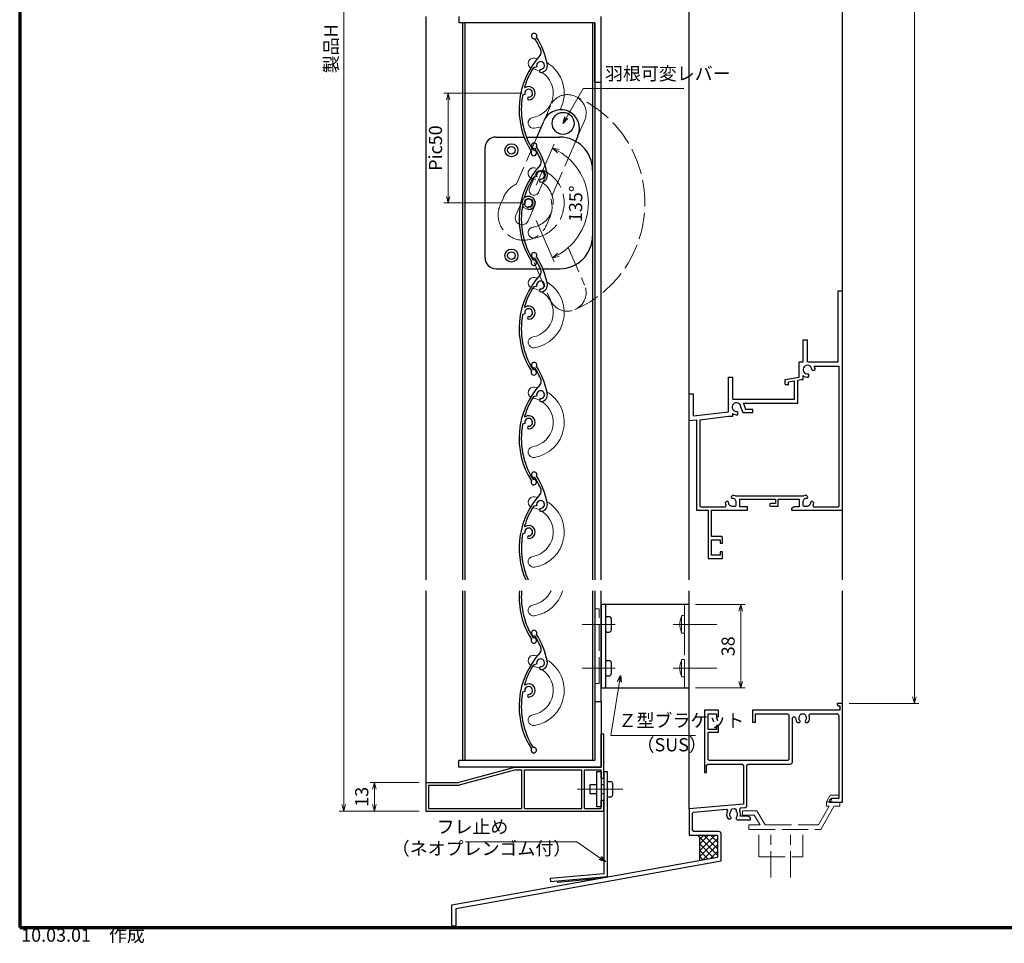
# Model space of a CAD drawing. Units: millimetres. Extents: x 20 to 1190, y 8 to 819.
# Drawn here: x 40 to 489, y 29 to 450 of the extents above; entities that cross this region are included whole.
import ezdxf
from ezdxf.enums import TextEntityAlignment as Align

# ---------------------------------------------------------------- set-up
doc = ezdxf.new("R2010")
doc.units = ezdxf.units.MM
doc.header["$MEASUREMENT"] = 0
doc.linetypes.add('ACAD_ISO02W100', pattern=[15, 12, -3])
doc.linetypes.add('ACAD_ISO04W100', pattern=[30, 24, -3, 0, -3])
doc.layers.get('0').update_dxf_attribs({"lineweight": 25})
doc.layers.get('Defpoints').update_dxf_attribs({"lineweight": 25})
for name, color, linetype, lineweight in [('001', 5, 'Continuous', 70), ('003', 2, 'Continuous', 25), ('006', 4, 'ACAD_ISO04W100', 20), ('007', 4, 'ACAD_ISO02W100', 20), ('010', 4, 'Continuous', 20)]:
    doc.layers.add(name, color=color, linetype=linetype, lineweight=lineweight)
doc.styles.add('AT_VECTOR', font='romans.shx', dxfattribs={"bigfont": 'extfont.shx'})
doc.styles.add('DIM', font='romans.shx', dxfattribs={"width": 0.75, "bigfont": 'extfont.shx'})
doc.dimstyles.new('DIM', dxfattribs={"dimscale": 2, "dimtxt": 3, "dimasz": 1.5, "dimexe": 1, "dimexo": 1.5, "dimgap": 1, "dimtad": 1, "dimdsep": 46, "dimtxsty": 'DIM', "dimblk": 'OPEN30', "dimcen": 0, "dimclrd": 4, "dimclre": 4, "dimclrt": 7, "dimadec": 0, "dimazin": 0, "dimtfac": 1, "dimtmove": 0, "dimatfit": 3, "dimldrblk": 'OPEN30', "dimfxl": 0, "dimlwd": 20, "dimlwe": 20, "dimarcsym": 0})

# ---------------------------------------------------------------- blocks, each defined once
blk = doc.blocks.new('_Open30')
at = {"color": 0, "linetype": 'ByBlock', "lineweight": -2}
for p, q in [((-1, 0.27), (0, 0)), ((0, 0), (-1, -0.27)), ((0, 0), (-1, 0))]:
    blk.add_line(p, q, dxfattribs=at)
blk = doc.blocks.new('*D43')
at = {"layer": '003', "color": 4, "lineweight": 20}
for p, q in [((269.07, 416.15), (233.37, 416.15)), ((235.37, 413.15), (235.37, 369.15)), ((269.07, 366.15), (233.37, 366.15))]:
    blk.add_line(p, q, dxfattribs=at)
at = {"layer": 'Defpoints', "color": 0}
for p in [(272.07, 416.15), (235.37, 366.15), (272.07, 366.15)]:
    blk.add_point(p, dxfattribs=at)
at = {"layer": '003', "color": 4, "lineweight": 20, "xscale": 3, "yscale": 3, "zscale": 3}
for p, rotation in [((235.37, 416.15), 90), ((235.37, 366.15), 270)]:
    blk.add_blockref('_Open30', p, dxfattribs=dict(at, rotation=rotation))
at = {"layer": '003', "color": 7, "insert": (230.37, 391.15), "char_height": 6, "attachment_point": 5, "rotation": 90, "style": 'DIM'}
blk.add_mtext('Pic50', dxfattribs=at)
blk = doc.blocks.new('*D46')
at = {"layer": '003', "color": 4, "lineweight": 20}
for p, q in [((222.22, 783.81), (185.75, 783.81)), ((187.75, 91.98), (187.75, 780.81)), ((222.22, 88.98), (185.75, 88.98))]:
    blk.add_line(p, q, dxfattribs=at)
at = {"layer": 'Defpoints', "color": 0}
for p in [(187.75, 783.81), (225.22, 783.81), (225.22, 88.98)]:
    blk.add_point(p, dxfattribs=at)
at = {"layer": '003', "color": 4, "lineweight": 20, "xscale": 3, "yscale": 3, "zscale": 3}
for p, rotation in [((187.75, 783.81), 90), ((187.75, 88.98), 270)]:
    blk.add_blockref('_Open30', p, dxfattribs=dict(at, rotation=rotation))
at = {"layer": '003', "color": 7, "insert": (182.75, 436.39), "char_height": 6, "attachment_point": 5, "rotation": 90, "style": 'DIM'}
blk.add_mtext('製品H', dxfattribs=at)
blk = doc.blocks.new('*D53')
at = {"layer": '003', "color": 4, "lineweight": 20}
for p, q in [((418.22, 783.81), (449.97, 783.81)), ((447.97, 780.81), (447.97, 141.03)), ((418.22, 138.03), (449.97, 138.03))]:
    blk.add_line(p, q, dxfattribs=at)
at = {"layer": 'Defpoints', "color": 0}
for p in [(415.22, 783.81), (415.22, 138.03), (447.97, 138.03)]:
    blk.add_point(p, dxfattribs=at)
at = {"layer": '003', "color": 4, "lineweight": 20, "xscale": 3, "yscale": 3, "zscale": 3}
for p, rotation in [((447.97, 783.81), 90), ((447.97, 138.03), 270)]:
    blk.add_blockref('_Open30', p, dxfattribs=dict(at, rotation=rotation))
at = {"layer": '003', "color": 7, "insert": (442.97, 460.92), "char_height": 6, "attachment_point": 5, "rotation": 90, "style": 'DIM'}
blk.add_mtext('SH', dxfattribs=at)
blk = doc.blocks.new('*D54')
at = {"layer": '003', "color": 4, "lineweight": 20}
for p, q in [((222.22, 101.98), (199.75, 101.98)), ((201.75, 91.98), (201.75, 98.98)), ((222.22, 88.98), (199.75, 88.98))]:
    blk.add_line(p, q, dxfattribs=at)
at = {"layer": 'Defpoints', "color": 0}
for p in [(201.75, 101.98), (225.22, 101.98), (225.22, 88.98)]:
    blk.add_point(p, dxfattribs=at)
at = {"layer": '003', "color": 4, "lineweight": 20, "xscale": 3, "yscale": 3, "zscale": 3}
for p, rotation in [((201.75, 101.98), 90), ((201.75, 88.98), 270)]:
    blk.add_blockref('_Open30', p, dxfattribs=dict(at, rotation=rotation))
at = {"layer": '003', "color": 7, "insert": (196.75, 95.48), "char_height": 6, "attachment_point": 5, "rotation": 90, "style": 'DIM'}
blk.add_mtext('13', dxfattribs=at)
blk = doc.blocks.new('*D55')
at = {"layer": '003', "color": 4, "lineweight": 20}
for p, q in [((348.22, 183.1), (370.8, 183.1)), ((368.8, 180.1), (368.8, 148.1)), ((348.22, 145.1), (370.8, 145.1))]:
    blk.add_line(p, q, dxfattribs=at)
at = {"layer": 'Defpoints', "color": 0}
for p in [(345.22, 183.1), (345.22, 145.1), (368.8, 145.1)]:
    blk.add_point(p, dxfattribs=at)
at = {"layer": '003', "color": 4, "lineweight": 20, "xscale": 3, "yscale": 3, "zscale": 3}
for p, rotation in [((368.8, 183.1), 90), ((368.8, 145.1), 270)]:
    blk.add_blockref('_Open30', p, dxfattribs=dict(at, rotation=rotation))
at = {"layer": '003', "color": 7, "insert": (363.8, 164.1), "char_height": 6, "attachment_point": 5, "rotation": 90, "style": 'DIM'}
blk.add_mtext('38', dxfattribs=at)
blk = doc.blocks.new('UM409')
at = {"layer": '003'}
for p, q in [((140.15, 709.34), (139.62, 710.26)), ((153.65, 706.84), (152.83, 708.26))]:
    blk.add_line(p, q, dxfattribs=at)
for centre, radius, start, end in [((141.04, 674.99), 36.3, 60.2554, 135.1119), ((141.04, 674.99), 35.3, 92.3164, 134.8831), ((141.04, 707.79), 3, 194.5122, 44.0407), ((141.04, 707.79), 1.79, 194.5122, 120), ((143.34, 710.01), 0.2, 86.2424, 224.0407), ((141.04, 674.99), 35.3, 70.5025, 86.2424), ((141.04, 735.59), 36.3, 293.862, 315.1119), ((141.04, 735.59), 35.3, 304.7942, 314.8831), ((167.04, 711.19), 1.25, 256.9649, 209.2998), ((138.73, 707.19), 0.605, 14.5122, 194.5122), ((152.17, 704.62), 0.67, 15.6536, 195.6536), ((154.54, 705.29), 1.79, 195.6536, 120), ((160.05, 708.24), 2, 240.2554, 304.7942), ((115.04, 699.39), 1.25, 76.9649, 29.2998), ((154.54, 705.29), 3.13, 195.6536, 295.7906)]:
    blk.add_arc(centre, radius, start, end, dxfattribs=at)
blk = doc.blocks.new('*D42')
at = {"color": 4, "lineweight": 20}
for p, q in [((275.57, 374.21), (283.7, 392.96)), ((275.56, 358.08), (283.69, 339.33))]:
    blk.add_line(p, q, dxfattribs=at)
blk.add_arc((272.07, 366.15), 27.23, 299.7471, 60.2335, dxfattribs=at)
at = {"layer": 'Defpoints', "color": 0}
for p in [(297.28, 376.42), (274.37, 371.46), (272.07, 366.15), (272.07, 366.15), (274.37, 360.83)]:
    blk.add_point(p, dxfattribs=at)
at = {"color": 4, "lineweight": 20, "xscale": 3, "yscale": 3, "zscale": 3}
for p, rotation in [((282.9, 391.12), 153.391622959535), ((282.89, 341.16), 206.5890690567211)]:
    blk.add_blockref('_Open30', p, dxfattribs=dict(at, rotation=rotation))
at = {"color": 7, "insert": (294.29, 365.74), "char_height": 6, "attachment_point": 5, "rotation": 88.9461, "style": 'DIM'}
blk.add_mtext('135°', dxfattribs=at)

msp = doc.modelspace()

# ---------------------------------------------------------------- linework, layer by layer
for p, q in [((415.216, 194.311), (415.216, 623.542)), ((345.216, 194.311), (345.216, 501.15)), ((413.216, 305.154), (413.216, 326.154)), ((413.216, 326.154), (415.216, 326.154)), ((415.216, 226.154), (415.216, 326.154)), ((413.216, 293.794), (413.216, 306.554)), ((397.226, 303.794), (399.226, 303.794)), ((397.226, 293.794), (397.226, 303.794)), ((399.226, 293.794), (399.226, 303.794)), ((395.446, 286.794), (395.446, 293.794)), ((395.446, 293.794), (397.226, 293.794)), ((399.226, 293.794), (413.226, 293.794)), ((397.226, 285.754), (397.226, 287.444)), ((402.336, 291.764), (413.716, 291.764)), ((363.226, 270.874), (363.226, 286.794)), ((363.226, 286.794), (365.226, 286.794)), ((365.226, 276.794), (365.226, 286.794)), ((389.116, 285.734), (395.446, 286.794)), ((389.116, 283.404), (389.116, 285.734)), ((389.116, 283.404), (390.666, 283.404)), ((389.116, 283.404), (390.666, 283.404)), ((390.566, 284.634), (393.246, 285.084)), ((390.566, 283.404), (390.566, 284.634)), ((393.246, 276.794), (393.246, 285.084)), ((394.806, 285.344), (396.416, 285.614)), ((394.806, 274.854), (394.806, 285.344)), ((396.416, 285.614), (397.226, 285.754)), ((345.216, 268.964), (345.216, 279.074)), ((345.216, 279.074), (347.226, 279.074)), ((347.226, 269.154), (347.226, 279.074)), ((365.226, 276.794), (393.246, 276.794)), ((370.086, 274.854), (373.206, 274.854)), ((373.206, 274.854), (393.226, 274.854)), ((390.766, 274.854), (394.806, 274.854)), ((347.226, 269.164), (363.226, 270.874)), ((365.196, 268.934), (365.196, 270.144)), ((368.826, 272.964), (369.806, 270.654)), ((369.806, 270.654), (374.366, 270.654)), ((370.506, 273.484), (370.946, 272.154)), ((370.946, 272.154), (374.366, 272.154)), ((374.366, 270.654), (374.366, 272.154)), ((345.216, 267.023), (345.216, 268.964)), ((345.216, 267.023), (348.616, 267.347)), ((350.116, 267.312), (363.226, 268.934)), ((363.226, 268.934), (365.196, 268.934)), ((345.216, 90.028), (345.216, 189.311)), ((415.216, 138.028), (415.216, 189.311)), ((349.076, 78.028), (350.076, 77.028)), ((350.076, 71.028), (357.076, 78.028)), ((350.076, 76.168), (351.936, 78.028)), ((350.076, 74.028), (354.076, 78.028)), ((350.076, 77.028), (358.076, 69.028)), ((350.076, 66.558), (350.076, 77.028)), ((351.936, 78.028), (358.076, 71.888)), ((354.956, 78.028), (358.076, 74.908)), ((350.076, 68.258), (358.076, 76.258)), ((350.076, 74.028), (356.546, 67.558)), ((351.486, 66.818), (358.076, 73.408)), ((237.076, 46.228), (358.216, 68.028)), ((350.076, 71.028), (353.856, 67.248)), ((350.076, 68.258), (351.516, 66.818)), ((355.166, 67.478), (358.076, 70.388)), ((239.076, 44.658), (359.866, 66.345)), ((237.076, 36.488), (237.076, 46.228)), ((239.076, 36.488), (239.076, 44.658)), ((239.076, 36.488), (237.076, 36.488))]:
    msp.add_line(p, q)
at = {"color": 7}
for p, q in [((413.716, 228.154), (413.716, 291.764)), ((348.616, 267.347), (348.616, 226.154)), ((350.116, 267.312), (350.116, 228.154)), ((361.724, 229.532), (362.335, 230.143)), ((362.901, 230.143), (362.999, 230.045)), ((364.527, 232.335), (365.138, 232.946)), ((364.625, 231.671), (364.527, 231.769)), ((366.269, 232.654), (397.563, 232.654)), ((366.716, 228.454), (366.716, 229.754)), ((368.416, 227.654), (368.416, 231.154)), ((368.416, 231.154), (384.716, 231.154)), ((384.716, 229.154), (382.516, 229.154)), ((384.716, 231.154), (384.716, 229.154)), ((385.916, 227.954), (385.916, 231.154)), ((385.916, 231.154), (395.416, 231.154)), ((395.416, 231.154), (395.416, 227.654)), ((397.116, 229.754), (397.116, 228.454)), ((398.694, 232.946), (399.305, 232.335)), ((399.305, 231.769), (399.207, 231.671)), ((400.833, 230.045), (400.931, 230.143)), ((401.497, 230.143), (402.108, 229.532)), ((348.616, 226.154), (353.916, 226.154)), ((350.616, 227.654), (361.58, 227.654)), ((353.916, 226.154), (353.916, 204.154)), ((355.416, 226.154), (371.916, 226.154)), ((355.416, 214.154), (355.416, 226.154)), ((364.916, 227.954), (366.216, 227.954)), ((371.916, 227.654), (368.416, 227.654)), ((371.916, 226.154), (371.916, 227.654)), ((382.516, 227.954), (385.916, 227.954)), ((393.128, 227.654), (391.916, 226.954)), ((391.916, 226.954), (391.916, 226.154)), ((391.916, 226.154), (415.216, 226.154)), ((395.416, 227.654), (393.128, 227.654)), ((397.616, 227.954), (398.916, 227.954)), ((402.252, 227.654), (413.216, 227.654)), ((359.916, 214.154), (355.416, 214.154)), ((355.416, 205.654), (355.416, 212.654)), ((355.416, 212.654), (359.416, 212.654)), ((359.416, 212.654), (359.416, 211.154)), ((359.416, 211.154), (360.416, 211.154)), ((360.416, 211.154), (360.416, 213.654)), ((359.416, 207.154), (359.416, 205.654)), ((360.416, 207.154), (359.416, 207.154)), ((360.416, 204.154), (360.416, 207.154)), ((353.916, 204.154), (360.416, 204.154)), ((359.416, 205.654), (355.416, 205.654)), ((352.216, 135.028), (352.216, 106.528)), ((358.716, 135.028), (352.216, 135.028)), ((358.716, 132.028), (358.716, 135.028)), ((413.916, 135.028), (374.216, 135.028)), ((374.216, 135.028), (374.216, 129.528)), ((415.216, 138.028), (412.716, 138.028)), ((412.716, 138.028), (412.716, 137.528)), ((412.716, 137.528), (413.216, 137.028)), ((413.216, 137.028), (413.916, 137.028)), ((413.916, 137.028), (413.916, 135.028)), ((415.216, 93.028), (415.216, 138.028)), ((353.866, 133.378), (357.716, 133.378)), ((353.866, 126.228), (353.866, 133.378)), ((357.716, 133.378), (357.716, 132.028)), ((357.716, 132.028), (358.716, 132.028)), ((375.516, 133.378), (390.216, 133.378)), ((375.516, 129.528), (375.516, 133.378)), ((390.216, 133.378), (390.716, 132.878)), ((390.716, 132.878), (390.716, 112.527)), ((392.366, 131.428), (392.866, 131.928)), ((392.366, 111.378), (392.366, 131.428)), ((392.866, 131.928), (393.316, 131.928)), ((393.316, 131.928), (393.816, 131.428)), ((395.776, 132.732), (395.868, 132.923)), ((395.868, 132.923), (396.366, 133.378)), ((396.366, 133.378), (397.666, 133.378)), ((397.666, 133.378), (398.164, 132.923)), ((398.164, 132.923), (398.256, 132.732)), ((399.96, 132.682), (400.42, 133.378)), ((400.42, 133.378), (412.566, 133.378)), ((413.566, 132.378), (413.566, 94.677)), ((357.716, 126.228), (353.866, 126.228)), ((357.716, 128.028), (357.716, 126.228)), ((358.716, 128.028), (357.716, 128.028)), ((358.716, 125.028), (358.716, 128.028)), ((374.216, 129.528), (375.516, 129.528)), ((394.601, 129.328), (395.466, 129.328)), ((395.466, 129.328), (395.866, 129.728)), ((395.866, 129.866), (395.748, 130.15)), ((395.866, 129.728), (395.866, 129.866)), ((398.284, 130.15), (398.166, 129.866)), ((398.166, 129.866), (398.166, 129.728)), ((398.166, 129.728), (398.566, 129.328)), ((398.566, 129.328), (399.431, 129.328)), ((353.866, 125.028), (358.716, 125.028)), ((353.866, 112.528), (353.866, 125.028)), ((354.366, 112.027), (353.866, 112.528)), ((390.716, 112.527), (390.216, 112.027)), ((353.216, 109.878), (353.716, 110.378)), ((353.216, 106.528), (353.216, 109.878)), ((353.716, 110.378), (369.492, 110.378)), ((390.216, 112.027), (354.366, 112.027)), ((369.492, 110.378), (369.992, 109.878)), ((369.992, 109.878), (369.992, 92.195)), ((371.642, 109.878), (372.142, 110.378)), ((371.642, 91.599), (371.642, 109.878)), ((372.142, 110.378), (391.366, 110.378)), ((352.216, 106.528), (353.216, 106.528)), ((410.342, 94.677), (409.216, 94.027)), ((413.566, 94.677), (410.342, 94.677)), ((369.992, 92.195), (345.216, 90.028)), ((345.216, 90.028), (345.216, 78.028)), ((347.322, 88.555), (362.261, 89.862)), ((362.261, 89.862), (362.738, 89.116)), ((364.366, 89.588), (364.822, 90.087)), ((364.822, 90.087), (366.122, 90.2)), ((366.122, 90.2), (366.666, 89.702)), ((369.153, 90.465), (370.729, 90.603)), ((409.216, 94.027), (409.216, 93.028)), ((409.216, 93.028), (415.216, 93.028)), ((346.866, 88.057), (347.322, 88.555)), ((346.866, 80.178), (346.866, 88.057)), ((363.101, 85.428), (363.966, 85.428)), ((363.966, 85.428), (364.366, 85.828)), ((364.366, 85.966), (364.248, 86.25)), ((364.366, 88.912), (364.366, 89.588)), ((364.366, 85.828), (364.366, 85.966)), ((366.666, 89.702), (366.666, 88.912)), ((366.784, 86.25), (366.666, 85.966)), ((366.666, 85.966), (366.666, 85.527)), ((366.666, 85.527), (367.166, 85.027)), ((372.09, 86.677), (368.601, 86.677)), ((373.216, 86.027), (372.09, 86.677)), ((373.216, 85.027), (373.216, 86.027)), ((367.166, 85.027), (373.216, 85.027)), ((345.216, 78.028), (358.216, 78.028)), ((347.366, 79.678), (346.866, 80.178)), ((358.866, 79.678), (347.366, 79.678)), ((358.216, 78.028), (358.216, 68.028)), ((359.866, 66.345), (359.866, 78.678))]:
    msp.add_line(p, q, dxfattribs=at)
for centre, radius, start, end in [((399.226, 290.164), 1.98, 0, 279.6052), ((399.226, 290.254), 3.46, 234.65497, 275.97432), ((398.856, 287.494), 1, 317.03091, 46.21887), ((401.966, 290.814), 1, 220.53915, 316.21887), ((399.226, 290.254), 3.46, 357.68293, 25.89799), ((366.856, 273.114), 1.98, 355.35672, 277.84342), ((367.036, 273.114), 3.49, 6.08635, 29.86692), ((367.036, 273.114), 3.49, 238.2206, 273.78129), ((366.556, 270.334), 1, 315.40634, 54.72758), ((369.646, 273.534), 1, 214.80401, 215.27242)]:
    msp.add_arc(centre, radius, start, end)
for centre, radius, start, end in [((364.916, 229.754), 3.2, 183.98609, 205.62165), ((362.618, 229.86), 0.4, 45, 135), ((362.716, 229.762), 0.4, 359.79236, 45), ((364.916, 229.754), 1.8, 179.79455, 270), ((364.81, 232.052), 0.4, 135, 225), ((364.908, 231.954), 0.4, 225, 270.20983), ((364.916, 229.754), 1.8, 359.99951, 90.20788), ((364.916, 229.754), 3.2, 64.9945, 86.01503), ((382.516, 228.554), 0.6, 90, 270), ((398.916, 229.754), 1.8, 89.79455, 180), ((398.916, 229.754), 3.2, 93.98565, 115.00592), ((398.916, 229.754), 1.8, 270, 0.2074), ((398.924, 231.954), 0.4, 269.79236, 315), ((399.022, 232.052), 0.4, 315, 45), ((401.116, 229.762), 0.4, 135, 180.20983), ((401.214, 229.86), 0.4, 45, 135), ((398.916, 229.754), 3.2, 334.37775, 356.01472), ((350.616, 228.154), 0.5, 180, 270), ((361.58, 228.154), 0.5, 270, 25.62114), ((366.216, 228.454), 0.5, 270, 360), ((397.616, 228.454), 0.5, 180, 270), ((402.252, 228.154), 0.5, 154.37961, 270), ((413.216, 228.154), 0.5, 270, 0.00002), ((359.916, 213.654), 0.5, 359.99825, 90), ((397.016, 131.428), 3.2, 180, 221.0145), ((397.016, 131.428), 1.8, 133.54497, 225.20717), ((397.016, 131.428), 1.8, 314.79283, 46.45503), ((397.016, 131.428), 3.2, 318.9855, 23.07222), ((412.566, 132.378), 1, 359.99992, 90), ((391.366, 111.378), 1, 270, 0), ((369.24, 89.469), 1, 95.00011, 207.5363), ((370.642, 91.599), 1, 274.99919, 0), ((365.516, 87.528), 3.2, 150.23651, 221.01428), ((365.516, 87.528), 1.8, 129.70851, 225.20779), ((365.516, 87.528), 1.8, 314.79359, 50.28994), ((365.516, 87.528), 3.2, 344.59507, 27.53523), ((358.866, 78.678), 1, 0, 90)]:
    msp.add_arc(centre, radius, start, end, dxfattribs=at)
at = {"layer": '001'}
for p, q in [((40, 819), (40, 36)), ((40, 36), (1180, 36))]:
    msp.add_line(p, q, dxfattribs=at)
at = {"layer": '003'}
for p, q in [((225.216, 451.15), (225.216, 194.311)), ((240.216, 451.15), (240.216, 448.15)), ((305.216, 421.15), (305.216, 451.15)), ((302.216, 448.15), (240.216, 448.15)), ((241.916, 448.15), (241.916, 194.311)), ((242.916, 448.15), (242.916, 194.311)), ((301.216, 448.15), (301.216, 194.311)), ((302.216, 448.15), (302.216, 194.311)), ((302.216, 421.15), (302.216, 448.15)), ((302.216, 421.15), (305.216, 421.15)), ((305.216, 194.311), (305.216, 421.15)), ((275.603, 395.691), (278.786, 403.028)), ((257.216, 396.15), (270.15, 396.15)), ((271.221, 396.15), (286.216, 396.15)), ((293.377, 393.943), (294.585, 396.722)), ((252.216, 341.15), (252.216, 391.15)), ((257.216, 336.15), (277.328, 336.15)), ((278.413, 336.15), (286.216, 336.15)), ((275.809, 228.224), (274.236, 227.74)), ((270.355, 215.624), (269.338, 215.312)), ((225.216, 189.311), (225.216, 101.976)), ((241.916, 189.311), (241.916, 111.976)), ((242.916, 189.311), (242.916, 111.976)), ((301.216, 189.311), (301.216, 111.976)), ((302.216, 189.311), (302.216, 111.976)), ((305.216, 138.976), (305.216, 189.311)), ((307.216, 145.102), (307.216, 183.102)), ((307.716, 177.602), (308.726, 177.602)), ((307.716, 177.602), (307.786, 177.602)), ((307.726, 177.602), (308.726, 177.602)), ((309.726, 176.602), (309.726, 172.102)), ((309.726, 172.102), (309.726, 171.602)), ((307.726, 170.602), (308.726, 170.602)), ((307.716, 157.602), (308.726, 157.602)), ((307.716, 157.602), (307.786, 157.602)), ((307.726, 157.602), (308.726, 157.602)), ((309.726, 156.602), (309.726, 152.102)), ((307.726, 150.602), (308.726, 150.602)), ((309.726, 152.102), (309.726, 151.602)), ((302.216, 138.976), (305.216, 138.976)), ((302.216, 138.976), (302.216, 111.976)), ((305.216, 138.976), (305.216, 108.976)), ((305.216, 108.976), (305.216, 123.976)), ((306.416, 123.976), (305.216, 123.976)), ((306.416, 103.976), (306.416, 123.976)), ((302.216, 111.976), (240.216, 111.976)), ((240.216, 108.976), (240.216, 111.976)), ((266.016, 108.976), (240.216, 101.976)), ((305.216, 108.976), (240.216, 108.976)), ((266.176, 107.776), (240.376, 100.776)), ((266.016, 108.976), (305.216, 108.976)), ((266.176, 107.776), (269.016, 107.776)), ((269.016, 90.176), (269.016, 107.776)), ((270.216, 107.776), (296.316, 107.776)), ((270.216, 90.176), (270.216, 107.776)), ((296.316, 90.176), (296.316, 107.776)), ((297.516, 107.776), (305.216, 107.776)), ((297.516, 90.176), (297.516, 107.776)), ((305.216, 103.976), (305.216, 107.776)), ((305.216, 103.976), (306.416, 103.976)), ((306.416, 106.976), (306.416, 60.35)), ((306.416, 106.976), (307.916, 106.976)), ((307.916, 106.976), (307.916, 58.976)), ((225.216, 101.976), (225.216, 88.976)), ((225.216, 101.976), (240.216, 101.976)), ((226.416, 100.776), (226.416, 90.176)), ((226.416, 100.776), (240.376, 100.776)), ((299.916, 100.976), (299.916, 96.976)), ((303.216, 100.976), (299.916, 100.976)), ((306.416, 100.976), (305.216, 100.976)), ((308.426, 102.476), (309.426, 102.476)), ((310.426, 96.476), (310.426, 101.476)), ((299.916, 96.976), (303.216, 96.976)), ((305.216, 96.976), (306.416, 96.976)), ((308.426, 95.476), (309.426, 95.476)), ((226.416, 90.176), (269.016, 90.176)), ((270.216, 90.176), (296.316, 90.176)), ((297.516, 90.176), (305.216, 90.176)), ((305.216, 93.976), (306.416, 93.976)), ((305.216, 90.176), (305.216, 93.976)), ((306.416, 88.976), (306.416, 93.976)), ((225.216, 88.976), (306.416, 88.976)), ((306.416, 60.35), (281.916, 58.207)), ((307.916, 58.976), (282.047, 56.712)), ((281.916, 58.207), (282.047, 56.712)), ((304.987, 58.218), (285.063, 56.474))]:
    msp.add_line(p, q, dxfattribs=at)
for points in [[(305.216, 145.102), (345.216, 145.102), (345.216, 183.102), (305.216, 183.102)], [(303.216, 106.976), (305.216, 106.976), (305.216, 90.976), (303.216, 90.976)]]:
    msp.add_lwpolyline(points, close=True, dxfattribs=at)
for centre, radius in [((287.79, 402.399), 5), ((264.216, 390.15), 3), ((264.216, 390.15), 1.75), ((264.216, 342.15), 3), ((264.216, 342.15), 1.75)]:
    msp.add_circle(centre, radius, dxfattribs=at)
for centre, radius, start, end in [((286.778, 400.12), 8.5, 66.46185, 156.63936), ((286.778, 400.12), 8.5, 336.48057, 66.46185), ((257.216, 391.15), 5, 90, 180), ((286.216, 381.15), 15, 0, 90), ((286.216, 351.15), 15, 270, 0), ((257.216, 341.15), 5, 180, 270), ((274.563, 242.252), 1.25, 334.04937, 286.38428), ((244.969, 222.364), 35.3, 21.87866, 31.96765), ((244.969, 222.364), 36.3, 10.94653, 32.19642), ((275.871, 234.773), 2, 317.33987, 21.87866), ((304.036, 208.819), 36.3, 137.33987, 203.55698), ((277.52, 228.75), 1.79, 272.73809, 197.0845), ((277.52, 228.75), 3.13, 272.73809, 12.87512), ((304.036, 208.819), 35.3, 147.58697, 163.32688), ((277.638, 226.292), 0.67, 92.73809, 272.73809), ((270.412, 218.889), 0.2, 163.32688, 301.12523), ((272.066, 216.15), 1.79, 271.59672, 197.0845), ((272.066, 216.15), 3, 271.59672, 121.12523), ((304.036, 208.819), 35.3, 169.40086, 204.26658), ((272.133, 213.756), 0.605, 91.59672, 271.59672), ((304.036, 186.644), 36.3, 175.78737, 212.19642), ((304.036, 186.644), 35.3, 175.66781, 211.96765), ((307.716, 177.102), 0.5, 90, 180), ((308.726, 176.602), 1, 0, 90), ((307.716, 171.102), 0.5, 180, 270), ((308.726, 171.602), 1, 270, 0), ((274.442, 166.756), 1.25, 154.04937, 106.38428), ((307.716, 157.102), 0.5, 90, 180), ((308.726, 156.602), 1, 0, 90), ((307.716, 151.102), 0.5, 180, 270), ((308.726, 151.602), 1, 270, 0), ((308.416, 101.976), 0.5, 90, 180), ((309.426, 101.476), 1, 0, 90), ((308.416, 95.976), 0.5, 180, 270), ((309.426, 96.476), 1, 270, 0)]:
    msp.add_arc(centre, radius, start, end, dxfattribs=at)
at = {"layer": '006'}
for p, q in [((296.416, 174.102), (311.516, 174.102)), ((337.97, 174.102), (357.841, 174.102)), ((296.416, 154.102), (311.516, 154.102)), ((337.97, 154.102), (357.841, 154.102)), ((294.279, 98.976), (315.081, 98.976))]:
    msp.add_line(p, q, dxfattribs=at)
at = {"layer": '007'}
for p, q in [((278.786, 403.028), (281.968, 410.365)), ((294.572, 396.728), (297.571, 403.599)), ((275.799, 396.151), (266.538, 374.8)), ((293.377, 393.943), (282.143, 368.041)), ((259.124, 365.237), (260.562, 368.527)), ((280.457, 356.636), (281.609, 359.294)), ((290.122, 345.775), (297.571, 328.709)), ((274.575, 338.988), (281.968, 321.944)), ((302.216, 147.102), (302.216, 181.102)), ((302.216, 181.102), (304.216, 181.102)), ((304.216, 147.102), (304.216, 181.102)), ((343.216, 145.102), (343.216, 183.102)), ((341.716, 177.592), (341.716, 170.592)), ((342.716, 178.092), (342.216, 178.092)), ((343.216, 177.592), (343.216, 170.592)), ((342.716, 170.092), (342.216, 170.092)), ((341.716, 150.612), (341.716, 157.612)), ((342.716, 158.112), (342.216, 158.112)), ((343.216, 150.612), (343.216, 157.612)), ((342.716, 150.112), (342.216, 150.112)), ((302.216, 147.102), (304.216, 147.102)), ((407.856, 93.177), (409.596, 96.197)), ((409.596, 96.197), (413.566, 96.197)), ((409.686, 93.177), (410.556, 94.677)), ((404.206, 82.677), (409.116, 91.177)), ((405.246, 80.677), (411.306, 91.177)), ((407.856, 91.177), (407.856, 93.177)), ((407.856, 93.177), (410.556, 93.177)), ((407.856, 91.177), (409.116, 91.177)), ((409.686, 93.177), (410.556, 93.177)), ((411.306, 91.177), (413.996, 91.177)), ((413.996, 91.177), (413.996, 93.177)), ((369.636, 87.177), (369.636, 89.177)), ((369.636, 89.177), (376.175, 89.177)), ((369.636, 87.177), (374.976, 87.177)), ((374.976, 87.177), (377.586, 82.677)), ((376.175, 89.177), (379.926, 82.677)), ((372.556, 80.677), (372.556, 82.677)), ((372.556, 82.677), (377.586, 82.677)), ((379.926, 82.677), (404.206, 82.677)), ((372.556, 80.677), (405.246, 80.677)), ((377.056, 68.177), (377.056, 78.177)), ((382.556, 58.677), (382.556, 78.177)), ((391.556, 58.677), (391.556, 78.177)), ((397.056, 68.177), (397.056, 78.177)), ((377.056, 68.177), (397.056, 68.177))]:
    msp.add_line(p, q, dxfattribs=at)
for centre, radius, start, end in [((289.765, 406.997), 8.5, 66.46185, 156.63936), ((289.765, 406.997), 8.5, 336.48057, 66.46185), ((272.066, 366.15), 53.017, 293.4503, 66.5497), ((274.367, 379.685), 2.5, 80.35243, 260.35243), ((272.066, 366.15), 16.23, 279.64757, 80.35243), ((272.066, 366.15), 11.23, 279.64757, 80.35243), ((271.263, 364.315), 11.5, 114.25735, 158.51573), ((269.68, 360.647), 11.5, 156.49729, 246.43773), ((271.263, 364.315), 11.5, 334.10962, 18.90324), ((269.68, 360.647), 11.5, 246.43773, 339.58748), ((274.367, 352.615), 2.5, 99.64757, 279.64757), ((289.765, 325.311), 8.5, 293.53815, 23.51943), ((289.765, 325.311), 8.5, 203.36064, 293.53815), ((350.526, 174.102), 9.5, 158.05298, 202.00296), ((342.216, 177.592), 0.5, 90, 180), ((342.716, 177.592), 0.5, 0, 90), ((342.216, 170.592), 0.5, 180, 270), ((342.716, 170.592), 0.5, 270, 0), ((350.526, 154.102), 9.5, 157.99704, 201.94702), ((342.216, 157.612), 0.5, 90, 180), ((342.716, 157.612), 0.5, 0, 90), ((342.216, 150.612), 0.5, 180, 270), ((342.716, 150.612), 0.5, 270, 0)]:
    msp.add_arc(centre, radius, start, end, dxfattribs=at)
at = {"layer": '010'}
for p, q in [((272.494, 372.774), (275.461, 379.652)), ((276.603, 370.97), (279.589, 377.858)), ((266.229, 360.52), (269.216, 367.387)), ((271.907, 358.054), (274.904, 364.931))]:
    msp.add_line(p, q, dxfattribs=at)
for radius in [3, 2.1]:
    msp.add_circle((272.065, 366.154), radius, dxfattribs=at)
for centre, radius, start, end in [((274.367, 429.685), 2.5, 80.35243, 238.67611), ((272.066, 416.15), 16.23, 75.47641, 80.35243), ((272.066, 416.15), 11.23, 64.11243, 79.59778), ((272.066, 416.15), 16.23, 332.3296, 59.45923), ((272.066, 416.15), 11.23, 279.64757, 57.8943), ((274.367, 402.615), 2.5, 99.64757, 279.64757), ((272.066, 416.15), 16.23, 279.64757, 291.10604), ((277.52, 378.75), 2.25, 336.67889, 156.34407), ((274.534, 371.872), 2.25, 156.13831, 336.44569), ((272.055, 366.154), 3.1, 336.76993, 156.52689), ((269.068, 359.287), 3.1, 156.52689, 336.52689), ((274.367, 329.685), 2.5, 80.35243, 238.67611), ((272.066, 316.15), 16.23, 75.47641, 80.35243), ((272.066, 316.15), 16.23, 279.64757, 59.45923), ((272.066, 316.15), 11.23, 279.64757, 57.8943), ((272.066, 316.15), 11.23, 64.11243, 79.59778), ((274.367, 302.615), 2.5, 99.64757, 279.64757), ((274.367, 279.685), 2.5, 80.35243, 238.67611), ((272.066, 266.15), 16.23, 75.47641, 80.35243), ((272.066, 266.15), 16.23, 279.64757, 59.45923), ((272.066, 266.15), 11.23, 279.64757, 57.8943), ((272.066, 266.15), 11.23, 64.11243, 79.59778), ((274.367, 252.615), 2.5, 99.64757, 279.64757), ((274.367, 229.685), 2.5, 80.35243, 238.67611), ((272.066, 216.15), 16.23, 75.47641, 80.35243), ((272.066, 216.15), 16.23, 279.64757, 59.45923), ((272.066, 216.15), 11.23, 279.64757, 57.8943), ((272.066, 216.15), 11.23, 64.11243, 79.59778), ((274.367, 202.615), 2.5, 99.64757, 279.64757), ((272.066, 193.976), 11.23, 279.64757, 335.4556), ((272.066, 193.976), 16.23, 279.64757, 343.29631), ((274.367, 180.44), 2.5, 99.64757, 279.64757), ((274.367, 157.511), 2.5, 80.35243, 238.67611), ((272.066, 143.976), 16.23, 75.47641, 80.35243), ((272.066, 143.976), 16.23, 279.64757, 59.45923), ((272.066, 143.976), 11.23, 279.64757, 57.8943), ((272.066, 143.976), 11.23, 64.11243, 79.59778), ((274.367, 130.44), 2.5, 99.64757, 279.64757)]:
    msp.add_arc(centre, radius, start, end, dxfattribs=at)

# ---------------------------------------------------------------- block references
at = {"layer": '003'}
for p, rotation in [((930.42, 120.475), 77.08449924549792), ((930.42, 70.475), 77.08449924549792), ((930.42, 20.475), 77.08449924550408), ((930.42, -29.525), 77.08449924550408), ((930.42, -151.699), 77.08449924550408)]:
    msp.add_blockref('UM409', p, dxfattribs=dict(at, rotation=rotation))

# ---------------------------------------------------------------- texts
at = {"style": 'AT_VECTOR'}
msp.add_text('10.03.01\u3000作成', height=6, dxfattribs=at).set_placement((40.687, 27.581), align=Align.BOTTOM_LEFT)
at = {"layer": '003', "color": 7, "char_height": 6, "style": 'DIM'}
for s, insert, attachment_point in [('羽根可変レバー', (306.882, 420.234), 7), ('Ｚ型ブラケット', (313.069, 125.409), 7), ('（SUS）', (321.304, 114.337), 7), ('フレ止め', (262.833, 76.98), 9), ('（ネオプレンゴム付）', (291.52, 67.088), 9)]:
    msp.add_mtext(s, dxfattribs=dict(at, insert=insert, attachment_point=attachment_point))

# ---------------------------------------------------------------- dimensions: what is measured, and where the dimension line sits
dim = msp.add_angular_dim_2l(base=(297.281, 376.423), line1=((272.067, 366.146), (274.369, 360.833)), line2=((272.067, 366.146), (274.371, 371.457)), text='135°', dimstyle='DIM')
dim.commit()
dim.dimension.update_dxf_attribs({"geometry": '*D42', "text_midpoint": (299.29, 365.645), "dimtype": 162})
at = {"layer": '003'}
for base, p1, p2, text, picture, middle in [((187.755, 783.81), (225.216, 88.976), (225.216, 783.81), '製品H', '*D46', (182.755, 436.393)), ((447.966, 138.028), (415.216, 783.81), (415.216, 138.028), 'SH', '*D53', (442.966, 460.919)), ((235.372, 366.15), (272.066, 416.15), (272.066, 366.15), 'Pic<>', '*D43', (230.372, 391.15))]:
    dim = msp.add_linear_dim(base=base, p1=p1, p2=p2, angle=90, text=text, dimstyle='DIM', dxfattribs=at)
    dim.commit()
    dim.dimension.update_dxf_attribs({"geometry": picture, "text_midpoint": middle})
for base, p1, p2, picture, middle in [((368.804, 145.102), (345.216, 183.102), (345.216, 145.102), '*D55', (363.804, 164.102)), ((201.755, 101.976), (225.216, 88.976), (225.216, 101.976), '*D54', (196.755, 95.476))]:
    dim = msp.add_linear_dim(base=base, p1=p1, p2=p2, angle=90, dimstyle='DIM', dxfattribs=at)
    dim.commit()
    dim.dimension.update_dxf_attribs({"geometry": picture, "text_midpoint": middle})

# ---------------------------------------------------------------- leaders
at = {"layer": '003', "annotation_type": 0, "has_hookline": 1}
for points, hookline_direction, text_width in [([(287.79, 402.399), (296.933, 418.234), (304.882, 418.234)], 0, 36), ([(313.907, 150.846), (309.53, 123.409), (311.069, 123.409)], 0, 35.1), ([(307.082, 65.876), (294.075, 74.98), (264.833, 74.98)], 1, 19.5)]:
    msp.add_leader(points, dimstyle='DIM', override={"dimgap": 1, "dimtad": 1}, dxfattribs=dict(at, hookline_direction=hookline_direction, text_width=text_width))

doc.saveas('drawing.dxf')
